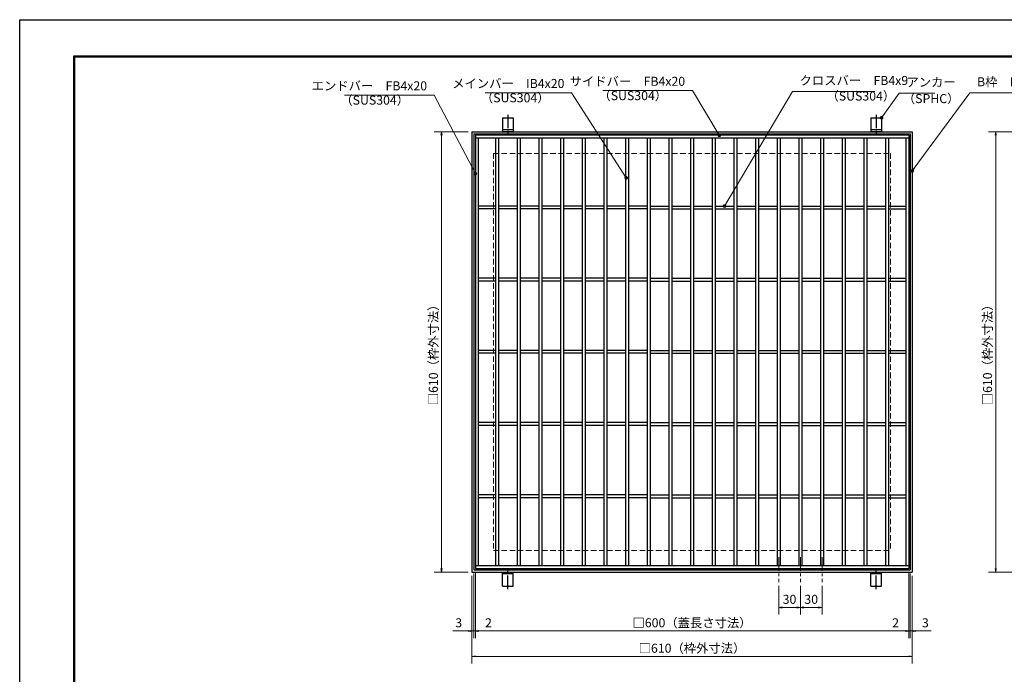
# Model space of a CAD drawing. Extents: x 0 to 2100, y 0 to 1485.
# Drawn here: x 0 to 1363, y 578 to 1485 of the extents above; entities that cross this region are included whole.
import ezdxf

# ---------------------------------------------------------------- set-up
doc = ezdxf.new("R2010")
doc.units = 0
doc.header["$LTSCALE"] = 15
doc.header["$MEASUREMENT"] = 0
doc.linetypes.add('CENTER', pattern=[2, 1.25, -0.25, 0.25, -0.25])
doc.linetypes.add('DASHED', pattern=[0.75, 0.5, -0.25])
doc.layers.get('0').update_dxf_attribs({"color": 5, "linetype": 'CONTINUOUS'})
doc.layers.get('DEFPOINTS').update_dxf_attribs({"color": 250, "linetype": 'CONTINUOUS'})
doc.layers.add('7-図\u3000枠', color=160, linetype='CONTINUOUS')
for name, color, linetype, lineweight in [('アンカー', 7, 'CONTINUOUS', 25), ('中心線', 6, 'CENTER', 18), ('寸法注釈', 30, 'CONTINUOUS', 18), ('枠', 7, 'CONTINUOUS', 25), ('溝開口', 254, 'DASHED', 18), ('蓋', 5, 'CONTINUOUS', 25)]:
    doc.layers.add(name, color=color, linetype=linetype, lineweight=lineweight)
doc.styles.add('BIGFONT', font='romans.shx', dxfattribs={"width": 0.7336, "bigfont": 'extfont.shx'})
doc.styles.get("Standard").update_dxf_attribs({"font": 'ROMANS.SHX', "width": 0.8, "height": 12.5, "bigfont": 'EXTFONT.SHX'})
doc.dimstyles.get("Standard").update_dxf_attribs({"dimscale": 5, "dimtxt": 12.5, "dimasz": 2, "dimexe": 0.5, "dimexo": 0.5, "dimgap": 0.5, "dimtad": 3, "dimdec": 4, "dimdsep": 46, "dimtxsty": 'Standard', "dimblk1": 'OPEN', "dimblk2": 'OPEN', "dimsah": 1, "dimcen": 0, "dimclrd": 30, "dimclre": 30, "dimclrt": 256, "dimadec": 4, "dimazin": 2, "dimtfac": 1, "dimtdec": 4, "dimtmove": 0, "dimatfit": 3, "dimldrblk": 'OPEN', "dimfxl": 0, "dimtolj": 1, "dimlwd": -1, "dimlwe": -1, "dimarcsym": 0})

# ---------------------------------------------------------------- blocks, each defined once
blk = doc.blocks.new('_OPEN')
at = {"color": 0, "linetype": 'ByBlock'}
for p, q in [((-1, 0.17), (0, 0)), ((0, 0), (-1, -0.17)), ((0, 0), (-1, 0))]:
    blk.add_line(p, q, dxfattribs=at)
blk = doc.blocks.new('A$C5D7C781A')
at = {"layer": 'アンカー', "color": 6, "linetype": 'CENTER'}
blk.add_line((7.5, 28), (7.5, 0), dxfattribs=at)
at = {"layer": 'アンカー'}
for p, q in [((0, 23.8), (0, 4.5)), ((0, 23.8), (15, 23.8)), ((15, 23.8), (15, 4.5)), ((15, 6.8), (0, 6.8)), ((0, 4.5), (15, 4.5))]:
    blk.add_line(p, q, dxfattribs=at)
blk = doc.blocks.new('*D140')
at = {"layer": 'DEFPOINTS', "color": 0}
for p in [(626, 719.8), (1236, 719.8), (1236, 603)]:
    blk.add_point(p, dxfattribs=at)
at = {"layer": '寸法注釈', "color": 30}
for p, q in [((626, 714.8), (626, 593)), ((1236, 714.8), (1236, 593)), ((631, 603), (1231, 603))]:
    blk.add_line(p, q, dxfattribs=at)
at = {"layer": '寸法注釈', "color": 30, "xscale": 5, "yscale": 5, "zscale": 5, "rotation": 180}
blk.add_blockref('_OPEN', (626, 603), dxfattribs=at)
at = {"layer": '寸法注釈', "color": 30, "xscale": 5, "yscale": 5, "zscale": 5}
blk.add_blockref('_OPEN', (1236, 603), dxfattribs=at)
at = {"layer": '寸法注釈', "color": 7, "insert": (931, 614.3), "char_height": 12.5, "attachment_point": 5, "style": 'BIGFONT'}
blk.add_mtext('\\A1;□610（枠外寸法）', dxfattribs=at)
blk = doc.blocks.new('_Dot')
at = {"color": 0, "linetype": 'ByBlock', "lineweight": -2}
blk.add_line((-0.5, 0), (-1, 0), dxfattribs=at)
at = {"color": 0, "linetype": 'ByBlock', "const_width": 0.5}
blk.add_lwpolyline([(-0.25, 0, 1), (0.25, 0, 1)], format="xyb", close=True, dxfattribs=at)
blk = doc.blocks.new('*D141')
at = {"layer": 'DEFPOINTS', "color": 0}
for p in [(631, 724.8), (1231, 724.8), (1231, 638.2)]:
    blk.add_point(p, dxfattribs=at)
at = {"layer": '寸法注釈', "color": 30}
for p, q in [((631, 719.8), (631, 628.2)), ((1231, 719.8), (1231, 628.2)), ((636, 638.2), (1226, 638.2))]:
    blk.add_line(p, q, dxfattribs=at)
at = {"layer": '寸法注釈', "color": 30, "xscale": 5, "yscale": 5, "zscale": 5, "rotation": 180}
blk.add_blockref('_OPEN', (631, 638.2), dxfattribs=at)
at = {"layer": '寸法注釈', "color": 30, "xscale": 5, "yscale": 5, "zscale": 5}
blk.add_blockref('_OPEN', (1231, 638.2), dxfattribs=at)
at = {"layer": '寸法注釈', "color": 7, "insert": (931, 649.5), "char_height": 12.5, "attachment_point": 5, "style": 'BIGFONT'}
blk.add_mtext('\\A1;□600（蓋長さ寸法）', dxfattribs=at)
blk = doc.blocks.new('*D142')
at = {"layer": 'DEFPOINTS', "color": 0}
for p in [(626, 1329.8), (584, 719.8), (626, 719.8)]:
    blk.add_point(p, dxfattribs=at)
at = {"layer": '寸法注釈', "color": 30}
for p, q in [((621, 1329.8), (574, 1329.8)), ((584, 1324.8), (584, 724.8)), ((621, 719.8), (574, 719.8))]:
    blk.add_line(p, q, dxfattribs=at)
at = {"layer": '寸法注釈', "color": 30, "xscale": 5, "yscale": 5, "zscale": 5}
for p, rotation in [((584, 1329.8), 90), ((584, 719.8), 270)]:
    blk.add_blockref('_OPEN', p, dxfattribs=dict(at, rotation=rotation))
at = {"layer": '寸法注釈', "color": 7, "insert": (572.8, 1024.8), "char_height": 12.5, "attachment_point": 5, "rotation": 90, "style": 'BIGFONT'}
blk.add_mtext('\\A1;□610（枠外寸法）', dxfattribs=at)
blk = doc.blocks.new('*D143')
at = {"layer": 'DEFPOINTS', "color": 0}
for p in [(629, 722.8), (626, 719.8), (626, 638.2)]:
    blk.add_point(p, dxfattribs=at)
at = {"layer": '寸法注釈', "color": 30}
for p, q in [((626, 714.8), (626, 628.2)), ((629, 717.8), (629, 628.2)), ((621, 638.2), (599.9, 638.2)), ((629, 638.2), (626, 638.2)), ((634, 638.2), (639, 638.2))]:
    blk.add_line(p, q, dxfattribs=at)
at = {"layer": '寸法注釈', "color": 30, "xscale": 5, "yscale": 5, "zscale": 5}
blk.add_blockref('_OPEN', (626, 638.2), dxfattribs=at)
at = {"layer": '寸法注釈', "color": 30, "xscale": 5, "yscale": 5, "zscale": 5, "rotation": 180}
blk.add_blockref('_OPEN', (629, 638.2), dxfattribs=at)
at = {"layer": '寸法注釈', "color": 7, "insert": (607.9, 649.5), "char_height": 12.5, "attachment_point": 5, "style": 'BIGFONT'}
blk.add_mtext('\\A1;3', dxfattribs=at)
blk = doc.blocks.new('*D144')
at = {"layer": 'DEFPOINTS', "color": 0}
for p in [(629, 722.8), (631, 724.8), (631, 638.2)]:
    blk.add_point(p, dxfattribs=at)
at = {"layer": '寸法注釈', "color": 30}
for p, q in [((629, 717.8), (629, 628.2)), ((631, 719.8), (631, 628.2)), ((624, 638.2), (619, 638.2)), ((629, 638.2), (631, 638.2)), ((636, 638.2), (657.1, 638.2))]:
    blk.add_line(p, q, dxfattribs=at)
at = {"layer": '寸法注釈', "color": 30, "xscale": 5, "yscale": 5, "zscale": 5}
blk.add_blockref('_OPEN', (629, 638.2), dxfattribs=at)
at = {"layer": '寸法注釈', "color": 30, "xscale": 5, "yscale": 5, "zscale": 5, "rotation": 180}
blk.add_blockref('_OPEN', (631, 638.2), dxfattribs=at)
at = {"layer": '寸法注釈', "color": 7, "insert": (649.1, 649.5), "char_height": 12.5, "attachment_point": 5, "style": 'BIGFONT'}
blk.add_mtext('\\A1;2', dxfattribs=at)
blk = doc.blocks.new('*D145')
at = {"layer": 'DEFPOINTS', "color": 0}
for p in [(1081, 705.7), (1111, 705.7), (1111, 670.8)]:
    blk.add_point(p, dxfattribs=at)
at = {"layer": '寸法注釈', "color": 30}
for p, q in [((1081, 700.7), (1081, 660.8)), ((1111, 700.7), (1111, 660.8)), ((1086, 670.8), (1106, 670.8))]:
    blk.add_line(p, q, dxfattribs=at)
at = {"layer": '寸法注釈', "color": 30, "xscale": 5, "yscale": 5, "zscale": 5, "rotation": 180}
blk.add_blockref('_OPEN', (1081, 670.8), dxfattribs=at)
at = {"layer": '寸法注釈', "color": 30, "xscale": 5, "yscale": 5, "zscale": 5}
blk.add_blockref('_OPEN', (1111, 670.8), dxfattribs=at)
at = {"layer": '寸法注釈', "color": 7, "insert": (1096, 682), "char_height": 12.5, "attachment_point": 5, "style": 'BIGFONT'}
blk.add_mtext('\\A1;30', dxfattribs=at)
blk = doc.blocks.new('*D146')
at = {"layer": 'DEFPOINTS', "color": 0}
for p in [(1051, 705.7), (1081, 705.7), (1051, 670.8)]:
    blk.add_point(p, dxfattribs=at)
at = {"layer": '寸法注釈', "color": 30}
for p, q in [((1051, 700.7), (1051, 660.8)), ((1081, 700.7), (1081, 660.8)), ((1076, 670.8), (1056, 670.8))]:
    blk.add_line(p, q, dxfattribs=at)
at = {"layer": '寸法注釈', "color": 30, "xscale": 5, "yscale": 5, "zscale": 5, "rotation": 180}
blk.add_blockref('_OPEN', (1051, 670.8), dxfattribs=at)
at = {"layer": '寸法注釈', "color": 30, "xscale": 5, "yscale": 5, "zscale": 5}
blk.add_blockref('_OPEN', (1081, 670.8), dxfattribs=at)
at = {"layer": '寸法注釈', "color": 7, "insert": (1066, 682), "char_height": 12.5, "attachment_point": 5, "style": 'BIGFONT'}
blk.add_mtext('\\A1;30', dxfattribs=at)
blk = doc.blocks.new('*D149')
at = {"layer": 'DEFPOINTS', "color": 0}
for p in [(1468.6, 1329.8), (1351.5, 719.8), (1468.6, 719.8)]:
    blk.add_point(p, dxfattribs=at)
at = {"layer": '寸法注釈', "color": 30}
for p, q in [((1463.6, 1329.8), (1341.5, 1329.8)), ((1351.5, 1324.8), (1351.5, 724.8)), ((1463.6, 719.8), (1341.5, 719.8))]:
    blk.add_line(p, q, dxfattribs=at)
at = {"layer": '寸法注釈', "color": 30, "xscale": 5, "yscale": 5, "zscale": 5}
for p, rotation in [((1351.5, 1329.8), 90), ((1351.5, 719.8), 270)]:
    blk.add_blockref('_OPEN', p, dxfattribs=dict(at, rotation=rotation))
at = {"layer": '寸法注釈', "color": 7, "insert": (1340.2, 1024.8), "char_height": 12.5, "attachment_point": 5, "rotation": 90, "style": 'BIGFONT'}
blk.add_mtext('\\A1;□610（枠外寸法）', dxfattribs=at)
blk = doc.blocks.new('*D150')
at = {"layer": 'DEFPOINTS', "color": 0}
for p in [(1233, 722.8), (1236, 719.8), (1236, 638.2)]:
    blk.add_point(p, dxfattribs=at)
at = {"layer": '寸法注釈', "color": 30}
for p, q in [((1233, 717.8), (1233, 628.2)), ((1236, 714.8), (1236, 628.2)), ((1228, 638.2), (1223, 638.2)), ((1233, 638.2), (1236, 638.2)), ((1241, 638.2), (1262.1, 638.2))]:
    blk.add_line(p, q, dxfattribs=at)
at = {"layer": '寸法注釈', "color": 30, "xscale": 5, "yscale": 5, "zscale": 5}
blk.add_blockref('_OPEN', (1233, 638.2), dxfattribs=at)
at = {"layer": '寸法注釈', "color": 30, "xscale": 5, "yscale": 5, "zscale": 5, "rotation": 180}
blk.add_blockref('_OPEN', (1236, 638.2), dxfattribs=at)
at = {"layer": '寸法注釈', "color": 7, "insert": (1254.1, 649.5), "char_height": 12.5, "attachment_point": 5, "style": 'BIGFONT'}
blk.add_mtext('\\A1;3', dxfattribs=at)
blk = doc.blocks.new('*D151')
at = {"layer": 'DEFPOINTS', "color": 0}
for p in [(1231, 724.8), (1233, 722.8), (1231, 638.2)]:
    blk.add_point(p, dxfattribs=at)
at = {"layer": '寸法注釈', "color": 30}
for p, q in [((1231, 719.8), (1231, 628.2)), ((1233, 717.8), (1233, 628.2)), ((1226, 638.2), (1204.9, 638.2)), ((1233, 638.2), (1231, 638.2)), ((1238, 638.2), (1243, 638.2))]:
    blk.add_line(p, q, dxfattribs=at)
at = {"layer": '寸法注釈', "color": 30, "xscale": 5, "yscale": 5, "zscale": 5}
blk.add_blockref('_OPEN', (1231, 638.2), dxfattribs=at)
at = {"layer": '寸法注釈', "color": 30, "xscale": 5, "yscale": 5, "zscale": 5, "rotation": 180}
blk.add_blockref('_OPEN', (1233, 638.2), dxfattribs=at)
at = {"layer": '寸法注釈', "color": 7, "insert": (1212.9, 649.5), "char_height": 12.5, "attachment_point": 5, "style": 'BIGFONT'}
blk.add_mtext('\\A1;2', dxfattribs=at)

msp = doc.modelspace()

# ---------------------------------------------------------------- linework, layer by layer
at = {"layer": '7-図\u3000枠', "color": 253}
for p, q in [((75, 50), (75, 1435)), ((75, 1435), (2050, 1435)), ((76.25, 51.25), (76.25, 1433.75)), ((76.25, 1433.75), (2048.75, 1433.75))]:
    msp.add_line(p, q, dxfattribs=at)
at = {"layer": 'DEFPOINTS'}
for p, q in [((0, 0), (0, 1485)), ((0, 1485), (2100, 1485))]:
    msp.add_line(p, q, dxfattribs=at)
at = {"layer": '中心線'}
for p, q in [((1051.01, 740.33), (1051.01, 705.69)), ((1081.01, 740.33), (1081.01, 705.69)), ((1111.01, 740.33), (1111.01, 705.69))]:
    msp.add_line(p, q, dxfattribs=at)
at = {"layer": '枠'}
for p, q in [((626.01, 1329.84), (1236.01, 1329.84)), ((626.01, 1329.84), (626.01, 719.84)), ((629.01, 1326.84), (1233.01, 1326.84)), ((629.01, 1326.84), (629.01, 722.84)), ((1233.01, 1326.84), (1233.01, 722.84)), ((1236.01, 1329.84), (1236.01, 719.84)), ((629.01, 722.84), (1233.01, 722.84)), ((626.01, 719.84), (1236.01, 719.84))]:
    msp.add_line(p, q, dxfattribs=at)
at = {"layer": '溝開口'}
for p, q in [((656.01, 1299.84), (1206.01, 1299.84)), ((656.01, 1299.84), (656.01, 749.84)), ((1206.01, 1299.84), (1206.01, 749.84)), ((656.01, 749.84), (1206.01, 749.84))]:
    msp.add_line(p, q, dxfattribs=at)
at = {"layer": '蓋'}
for p, q in [((1231.01, 1324.84), (631.01, 1324.84)), ((631.01, 1324.84), (631.01, 724.84)), ((1231.01, 1324.84), (1231.01, 724.84)), ((1231.01, 1320.84), (631.01, 1320.84)), ((635.01, 1320.84), (635.01, 728.84)), ((659.01, 1320.84), (659.01, 728.84)), ((663.01, 1320.84), (663.01, 728.84)), ((689.01, 1320.84), (689.01, 728.84)), ((693.01, 1320.84), (693.01, 728.84)), ((719.01, 1320.84), (719.01, 728.84)), ((723.01, 1320.84), (723.01, 728.84)), ((749.01, 1320.84), (749.01, 728.84)), ((753.01, 1320.84), (753.01, 728.84)), ((779.01, 1320.84), (779.01, 728.84)), ((783.01, 1320.84), (783.01, 728.84)), ((809.01, 1320.84), (809.01, 728.84)), ((813.01, 1320.84), (813.01, 728.84)), ((839.01, 1320.84), (839.01, 728.84)), ((843.01, 1320.84), (843.01, 728.84)), ((869.01, 1320.84), (869.01, 728.84)), ((873.01, 1320.84), (873.01, 728.84)), ((899.01, 1320.84), (899.01, 728.84)), ((903.01, 1320.84), (903.01, 728.84)), ((929.01, 1320.84), (929.01, 728.84)), ((933.01, 1320.84), (933.01, 728.84)), ((959.01, 1320.84), (959.01, 728.84)), ((963.01, 1320.84), (963.01, 728.84)), ((989.01, 1320.84), (989.01, 728.84)), ((993.01, 1320.84), (993.01, 728.84)), ((1019.01, 1320.84), (1019.01, 728.84)), ((1023.01, 1320.84), (1023.01, 728.84)), ((1049.01, 1320.84), (1049.01, 728.84)), ((1053.01, 1320.84), (1053.01, 728.84)), ((1079.01, 1320.84), (1079.01, 728.84)), ((1083.01, 1320.84), (1083.01, 728.84)), ((1109.01, 1320.84), (1109.01, 728.84)), ((1113.01, 1320.84), (1113.01, 728.84)), ((1139.01, 1320.84), (1139.01, 728.84)), ((1143.01, 1320.84), (1143.01, 728.84)), ((1169.01, 1320.84), (1169.01, 728.84)), ((1173.01, 1320.84), (1173.01, 728.84)), ((1199.01, 1320.84), (1199.01, 728.84)), ((1203.01, 1320.84), (1203.01, 728.84)), ((1227.01, 1320.84), (1227.01, 728.84)), ((659.01, 1226.84), (635.01, 1226.84)), ((659.01, 1222.84), (635.01, 1222.84)), ((689.01, 1226.84), (663.01, 1226.84)), ((689.01, 1222.84), (663.01, 1222.84)), ((719.01, 1226.84), (693.01, 1226.84)), ((719.01, 1222.84), (693.01, 1222.84)), ((749.01, 1226.84), (723.01, 1226.84)), ((749.01, 1222.84), (723.01, 1222.84)), ((779.01, 1226.84), (753.01, 1226.84)), ((779.01, 1222.84), (753.01, 1222.84)), ((809.01, 1226.84), (783.01, 1226.84)), ((809.01, 1222.84), (783.01, 1222.84)), ((839.01, 1226.84), (813.01, 1226.84)), ((839.01, 1222.84), (813.01, 1222.84)), ((869.01, 1226.84), (843.01, 1226.84)), ((869.01, 1222.84), (843.01, 1222.84)), ((873.01, 1226.84), (899.01, 1226.84)), ((873.01, 1222.84), (899.01, 1222.84)), ((903.01, 1226.84), (929.01, 1226.84)), ((903.01, 1222.84), (929.01, 1222.84)), ((933.01, 1226.84), (959.01, 1226.84)), ((933.01, 1222.84), (959.01, 1222.84)), ((963.01, 1226.84), (989.01, 1226.84)), ((963.01, 1222.84), (989.01, 1222.84)), ((993.01, 1226.84), (1019.01, 1226.84)), ((993.01, 1222.84), (1019.01, 1222.84)), ((1023.01, 1226.84), (1049.01, 1226.84)), ((1023.01, 1222.84), (1049.01, 1222.84)), ((1053.01, 1226.84), (1079.01, 1226.84)), ((1053.01, 1222.84), (1079.01, 1222.84)), ((1083.01, 1226.84), (1109.01, 1226.84)), ((1083.01, 1222.84), (1109.01, 1222.84)), ((1113.01, 1226.84), (1139.01, 1226.84)), ((1113.01, 1222.84), (1139.01, 1222.84)), ((1143.01, 1226.84), (1169.01, 1226.84)), ((1143.01, 1222.84), (1169.01, 1222.84)), ((1173.01, 1226.84), (1199.01, 1226.84)), ((1173.01, 1222.84), (1199.01, 1222.84)), ((1203.01, 1226.84), (1227.01, 1226.84)), ((1203.01, 1222.84), (1227.01, 1222.84)), ((659.01, 1126.84), (635.01, 1126.84)), ((659.01, 1122.84), (635.01, 1122.84)), ((689.01, 1126.84), (663.01, 1126.84)), ((689.01, 1122.84), (663.01, 1122.84)), ((719.01, 1126.84), (693.01, 1126.84)), ((719.01, 1122.84), (693.01, 1122.84)), ((749.01, 1126.84), (723.01, 1126.84)), ((749.01, 1122.84), (723.01, 1122.84)), ((779.01, 1126.84), (753.01, 1126.84)), ((779.01, 1122.84), (753.01, 1122.84)), ((809.01, 1126.84), (783.01, 1126.84)), ((809.01, 1122.84), (783.01, 1122.84)), ((839.01, 1126.84), (813.01, 1126.84)), ((839.01, 1122.84), (813.01, 1122.84)), ((869.01, 1126.84), (843.01, 1126.84)), ((869.01, 1122.84), (843.01, 1122.84)), ((873.01, 1126.84), (899.01, 1126.84)), ((873.01, 1122.84), (899.01, 1122.84)), ((903.01, 1126.84), (929.01, 1126.84)), ((903.01, 1122.84), (929.01, 1122.84)), ((933.01, 1126.84), (959.01, 1126.84)), ((933.01, 1122.84), (959.01, 1122.84)), ((963.01, 1126.84), (989.01, 1126.84)), ((963.01, 1122.84), (989.01, 1122.84)), ((993.01, 1126.84), (1019.01, 1126.84)), ((993.01, 1122.84), (1019.01, 1122.84)), ((1023.01, 1126.84), (1049.01, 1126.84)), ((1023.01, 1122.84), (1049.01, 1122.84)), ((1053.01, 1126.84), (1079.01, 1126.84)), ((1053.01, 1122.84), (1079.01, 1122.84)), ((1083.01, 1126.84), (1109.01, 1126.84)), ((1083.01, 1122.84), (1109.01, 1122.84)), ((1113.01, 1126.84), (1139.01, 1126.84)), ((1113.01, 1122.84), (1139.01, 1122.84)), ((1143.01, 1126.84), (1169.01, 1126.84)), ((1143.01, 1122.84), (1169.01, 1122.84)), ((1173.01, 1126.84), (1199.01, 1126.84)), ((1173.01, 1122.84), (1199.01, 1122.84)), ((1203.01, 1126.84), (1227.01, 1126.84)), ((1203.01, 1122.84), (1227.01, 1122.84)), ((659.01, 1026.84), (635.01, 1026.84)), ((659.01, 1022.84), (635.01, 1022.84)), ((689.01, 1026.84), (663.01, 1026.84)), ((689.01, 1022.84), (663.01, 1022.84)), ((719.01, 1026.84), (693.01, 1026.84)), ((719.01, 1022.84), (693.01, 1022.84)), ((749.01, 1026.84), (723.01, 1026.84)), ((749.01, 1022.84), (723.01, 1022.84)), ((779.01, 1026.84), (753.01, 1026.84)), ((779.01, 1022.84), (753.01, 1022.84)), ((809.01, 1026.84), (783.01, 1026.84)), ((809.01, 1022.84), (783.01, 1022.84)), ((839.01, 1026.84), (813.01, 1026.84)), ((839.01, 1022.84), (813.01, 1022.84)), ((869.01, 1026.84), (843.01, 1026.84)), ((869.01, 1022.84), (843.01, 1022.84)), ((873.01, 1026.84), (899.01, 1026.84)), ((873.01, 1022.84), (899.01, 1022.84)), ((903.01, 1026.84), (929.01, 1026.84)), ((903.01, 1022.84), (929.01, 1022.84)), ((933.01, 1026.84), (959.01, 1026.84)), ((933.01, 1022.84), (959.01, 1022.84)), ((963.01, 1026.84), (989.01, 1026.84)), ((963.01, 1022.84), (989.01, 1022.84)), ((993.01, 1026.84), (1019.01, 1026.84)), ((993.01, 1022.84), (1019.01, 1022.84)), ((1023.01, 1026.84), (1049.01, 1026.84)), ((1023.01, 1022.84), (1049.01, 1022.84)), ((1053.01, 1026.84), (1079.01, 1026.84)), ((1053.01, 1022.84), (1079.01, 1022.84)), ((1083.01, 1026.84), (1109.01, 1026.84)), ((1083.01, 1022.84), (1109.01, 1022.84)), ((1113.01, 1026.84), (1139.01, 1026.84)), ((1113.01, 1022.84), (1139.01, 1022.84)), ((1143.01, 1026.84), (1169.01, 1026.84)), ((1143.01, 1022.84), (1169.01, 1022.84)), ((1173.01, 1026.84), (1199.01, 1026.84)), ((1173.01, 1022.84), (1199.01, 1022.84)), ((1203.01, 1026.84), (1227.01, 1026.84)), ((1203.01, 1022.84), (1227.01, 1022.84)), ((659.01, 926.84), (635.01, 926.84)), ((659.01, 922.84), (635.01, 922.84)), ((689.01, 926.84), (663.01, 926.84)), ((689.01, 922.84), (663.01, 922.84)), ((719.01, 926.84), (693.01, 926.84)), ((719.01, 922.84), (693.01, 922.84)), ((749.01, 926.84), (723.01, 926.84)), ((749.01, 922.84), (723.01, 922.84)), ((779.01, 926.84), (753.01, 926.84)), ((779.01, 922.84), (753.01, 922.84)), ((809.01, 926.84), (783.01, 926.84)), ((809.01, 922.84), (783.01, 922.84)), ((839.01, 926.84), (813.01, 926.84)), ((839.01, 922.84), (813.01, 922.84)), ((869.01, 926.84), (843.01, 926.84)), ((869.01, 922.84), (843.01, 922.84)), ((873.01, 926.84), (899.01, 926.84)), ((873.01, 922.84), (899.01, 922.84)), ((903.01, 926.84), (929.01, 926.84)), ((903.01, 922.84), (929.01, 922.84)), ((933.01, 926.84), (959.01, 926.84)), ((933.01, 922.84), (959.01, 922.84)), ((963.01, 926.84), (989.01, 926.84)), ((963.01, 922.84), (989.01, 922.84)), ((993.01, 926.84), (1019.01, 926.84)), ((993.01, 922.84), (1019.01, 922.84)), ((1023.01, 926.84), (1049.01, 926.84)), ((1023.01, 922.84), (1049.01, 922.84)), ((1053.01, 926.84), (1079.01, 926.84)), ((1053.01, 922.84), (1079.01, 922.84)), ((1083.01, 926.84), (1109.01, 926.84)), ((1083.01, 922.84), (1109.01, 922.84)), ((1113.01, 926.84), (1139.01, 926.84)), ((1113.01, 922.84), (1139.01, 922.84)), ((1143.01, 926.84), (1169.01, 926.84)), ((1143.01, 922.84), (1169.01, 922.84)), ((1173.01, 926.84), (1199.01, 926.84)), ((1173.01, 922.84), (1199.01, 922.84)), ((1203.01, 926.84), (1227.01, 926.84)), ((1203.01, 922.84), (1227.01, 922.84)), ((659.01, 826.84), (635.01, 826.84)), ((659.01, 822.84), (635.01, 822.84)), ((689.01, 826.84), (663.01, 826.84)), ((689.01, 822.84), (663.01, 822.84)), ((719.01, 826.84), (693.01, 826.84)), ((719.01, 822.84), (693.01, 822.84)), ((749.01, 826.84), (723.01, 826.84)), ((749.01, 822.84), (723.01, 822.84)), ((779.01, 826.84), (753.01, 826.84)), ((779.01, 822.84), (753.01, 822.84)), ((809.01, 826.84), (783.01, 826.84)), ((809.01, 822.84), (783.01, 822.84)), ((839.01, 826.84), (813.01, 826.84)), ((839.01, 822.84), (813.01, 822.84)), ((869.01, 826.84), (843.01, 826.84)), ((869.01, 822.84), (843.01, 822.84)), ((873.01, 826.84), (899.01, 826.84)), ((873.01, 822.84), (899.01, 822.84)), ((903.01, 826.84), (929.01, 826.84)), ((903.01, 822.84), (929.01, 822.84)), ((933.01, 826.84), (959.01, 826.84)), ((933.01, 822.84), (959.01, 822.84)), ((963.01, 826.84), (989.01, 826.84)), ((963.01, 822.84), (989.01, 822.84)), ((993.01, 826.84), (1019.01, 826.84)), ((993.01, 822.84), (1019.01, 822.84)), ((1023.01, 826.84), (1049.01, 826.84)), ((1023.01, 822.84), (1049.01, 822.84)), ((1053.01, 826.84), (1079.01, 826.84)), ((1053.01, 822.84), (1079.01, 822.84)), ((1083.01, 826.84), (1109.01, 826.84)), ((1083.01, 822.84), (1109.01, 822.84)), ((1113.01, 826.84), (1139.01, 826.84)), ((1113.01, 822.84), (1139.01, 822.84)), ((1143.01, 826.84), (1169.01, 826.84)), ((1143.01, 822.84), (1169.01, 822.84)), ((1173.01, 826.84), (1199.01, 826.84)), ((1173.01, 822.84), (1199.01, 822.84)), ((1203.01, 826.84), (1227.01, 826.84)), ((1203.01, 822.84), (1227.01, 822.84)), ((631.01, 728.84), (1231.01, 728.84)), ((631.01, 724.84), (1231.01, 724.84))]:
    msp.add_line(p, q, dxfattribs=at)

# ---------------------------------------------------------------- block references
at = {"layer": 'アンカー'}
for p in [(668.51, 1325.39), (1178.51, 1325.39)]:
    msp.add_blockref('A$C5D7C781A', p, dxfattribs=at)
at = {"layer": 'アンカー', "xscale": -1, "rotation": 180}
for p in [(668.51, 724.29), (1178.51, 724.29)]:
    msp.add_blockref('A$C5D7C781A', p, dxfattribs=at)

# ---------------------------------------------------------------- texts
at = {"layer": '寸法注釈', "color": 7, "char_height": 12.5, "style": 'BIGFONT'}
for s, insert, attachment_point in [('サイドバー\u3000FB4x20', (921.48, 1398), 6), ('クロスバー\u3000FB4x9', (1079.94, 1390.63), 7), ('アンカー', (1227.88, 1388.33), 7), ('B枠\u3000L3x23x30', (1325.64, 1388.81), 7), ('エンドバー\u3000FB4x20', (564.13, 1391.75), 6), ('メインバー\u3000IB4x20', (754.33, 1394.99), 6), ('（SUS304）', (444.05, 1363.39), 7), ('（SUS304）', (638.61, 1366.63), 7), ('（SUS304）', (801.4, 1369.64), 7), ('（SUS304）', (1117.21, 1369.08), 7), ('（SPHC）', (1222.89, 1365.54), 7)]:
    msp.add_mtext(s, dxfattribs=dict(at, insert=insert, attachment_point=attachment_point))

# ---------------------------------------------------------------- dimensions: what is measured, and where the dimension line sits
at = {"layer": '寸法注釈'}
for base, p1, p2, picture, middle in [((584.03, 719.84), (626.01, 1329.84), (626.01, 719.84), '*D142', (572.78, 1024.84)), ((1351.49, 719.84), (1468.57, 1329.84), (1468.57, 719.84), '*D149', (1340.24, 1024.84))]:
    dim = msp.add_linear_dim(base=base, p1=p1, p2=p2, angle=90, text='□<>（枠外寸法）', dimstyle='Standard', override={"dimscale": 5, "dimtxt": 2.5, "dimasz": 1, "dimexe": 2, "dimexo": 1, "dimgap": 1, "dimtad": 3, "dimtih": 0, "dimtoh": 0, "dimdec": 1, "dimzin": 8, "dimtxsty": 'BIGFONT', "dimblk": 'Dot', "dimcen": -0.09, "dimclrd": 30, "dimclre": 30, "dimclrt": 7, "dimadec": 1, "dimtdec": 1, "dimtofl": 1, "dimldrblk": 'Dot', "dimtvp": 1, "dimtzin": 8}, dxfattribs=at)
    dim.commit()
    dim.dimension.update_dxf_attribs({"geometry": picture, "text_midpoint": middle})
for base, p1, p2, picture, middle in [((626.01, 638.2), (629.01, 722.84), (626.01, 719.84), '*D143', (607.95, 649.45)), ((631.01, 638.2), (629.01, 722.84), (631.01, 724.84), '*D144', (649.06, 649.45)), ((1231.01, 638.2), (1233.01, 722.84), (1231.01, 724.84), '*D151', (1212.95, 649.45)), ((1236.01, 638.2), (1233.01, 722.84), (1236.01, 719.84), '*D150', (1254.06, 649.45)), ((1051.01, 670.77), (1081.01, 705.69), (1051.01, 705.69), '*D146', (1066.01, 682.02)), ((1111.01, 670.77), (1081.01, 705.69), (1111.01, 705.69), '*D145', (1096.01, 682.02))]:
    dim = msp.add_linear_dim(base=base, p1=p1, p2=p2, dimstyle='Standard', override={"dimscale": 5, "dimtxt": 2.5, "dimasz": 1, "dimexe": 2, "dimexo": 1, "dimgap": 1, "dimtad": 3, "dimtih": 0, "dimtoh": 0, "dimdec": 1, "dimzin": 8, "dimtxsty": 'BIGFONT', "dimblk": 'Dot', "dimcen": -0.09, "dimclrd": 30, "dimclre": 30, "dimclrt": 7, "dimadec": 1, "dimtdec": 1, "dimtofl": 1, "dimldrblk": 'Dot', "dimtvp": 1, "dimtzin": 8}, dxfattribs=at)
    dim.commit()
    dim.dimension.update_dxf_attribs({"geometry": picture, "text_midpoint": middle})
for base, p1, p2, text, picture, middle in [((1231.01, 638.2), (631.01, 724.84), (1231.01, 724.84), '□<>（蓋長さ寸法）', '*D141', (931.01, 649.45)), ((1236.01, 603), (626.01, 719.84), (1236.01, 719.84), '□<>（枠外寸法）', '*D140', (931.01, 614.25))]:
    dim = msp.add_linear_dim(base=base, p1=p1, p2=p2, text=text, dimstyle='Standard', override={"dimscale": 5, "dimtxt": 2.5, "dimasz": 1, "dimexe": 2, "dimexo": 1, "dimgap": 1, "dimtad": 3, "dimtih": 0, "dimtoh": 0, "dimdec": 1, "dimzin": 8, "dimtxsty": 'BIGFONT', "dimblk": 'Dot', "dimcen": -0.09, "dimclrd": 30, "dimclre": 30, "dimclrt": 7, "dimadec": 1, "dimtdec": 1, "dimtofl": 1, "dimldrblk": 'Dot', "dimtvp": 1, "dimtzin": 8}, dxfattribs=at)
    dim.commit()
    dim.dimension.update_dxf_attribs({"geometry": picture, "text_midpoint": middle})

# ---------------------------------------------------------------- leaders
at = {"layer": '寸法注釈', "annotation_type": 0, "has_hookline": 1}
for points, override, hookline_direction, text_width in [([(631.01, 1271.82), (574.13, 1380.5), (569.13, 1380.5)], {"dimscale": 5, "dimtxt": 2.5, "dimasz": 1, "dimexe": 2, "dimexo": 1, "dimgap": 1, "dimtad": 3, "dimtih": 0, "dimtoh": 0, "dimdec": 1, "dimzin": 8, "dimtxsty": 'BIGFONT', "dimcen": -0.09, "dimclrd": 30, "dimclre": 30, "dimclrt": 7, "dimadec": 1, "dimtdec": 1, "dimtofl": 1, "dimldrblk": 'Dot', "dimtvp": 1, "dimtzin": 8}, 1, 114.14), ([(839.87, 1265.89), (764.33, 1383.74), (759.33, 1383.74)], {"dimscale": 5, "dimtxt": 2.5, "dimasz": 1, "dimexe": 2, "dimexo": 1, "dimgap": 1, "dimtad": 3, "dimtih": 0, "dimtoh": 0, "dimdec": 1, "dimzin": 8, "dimtxsty": 'BIGFONT', "dimcen": -0.09, "dimclrd": 30, "dimclre": 30, "dimclrt": 7, "dimadec": 1, "dimtdec": 1, "dimtofl": 1, "dimldrblk": 'Dot', "dimtvp": 1, "dimtzin": 8}, 1, 109.78), ([(968.79, 1324.84), (931.48, 1386.75), (926.48, 1386.75)], {"dimscale": 5, "dimtxt": 2.5, "dimasz": 1, "dimexe": 2, "dimexo": 1, "dimgap": 1, "dimtad": 3, "dimtih": 0, "dimtoh": 0, "dimdec": 1, "dimzin": 8, "dimtxsty": 'BIGFONT', "dimcen": -0.09, "dimclrd": 30, "dimclre": 30, "dimclrt": 7, "dimadec": 1, "dimtdec": 1, "dimtofl": 1, "dimldrblk": 'Dot', "dimtvp": 1, "dimtzin": 8}, 1, 114.14), ([(975.95, 1226.84), (1069.94, 1385.63), (1074.94, 1385.63)], {"dimscale": 5, "dimtxt": 2.5, "dimasz": 1, "dimexe": 2, "dimexo": 1, "dimgap": 1, "dimtad": 3, "dimtih": 0, "dimtoh": 0, "dimdec": 1, "dimzin": 8, "dimtxsty": 'BIGFONT', "dimcen": -0.09, "dimclrd": 30, "dimclre": 30, "dimclrt": 7, "dimadec": 1, "dimtdec": 1, "dimtofl": 1, "dimldrblk": 'Dot', "dimtvp": 1, "dimtzin": 8}, 0, 104.36), ([(1193.51, 1349.14), (1217.88, 1383.33), (1222.88, 1383.33)], {"dimscale": 5, "dimtxt": 2.5, "dimasz": 1, "dimexe": 2, "dimexo": 1, "dimgap": 1, "dimtad": 3, "dimtih": 0, "dimtoh": 0, "dimdec": 1, "dimlfac": 0.2, "dimzin": 8, "dimtxsty": 'BIGFONT', "dimcen": -0.09, "dimclrd": 30, "dimclre": 30, "dimclrt": 7, "dimadec": 1, "dimtdec": 1, "dimtofl": 1, "dimldrblk": 'Dot', "dimtvp": 1, "dimtzin": 8}, 0, 39.13), ([(1236.01, 1275.54), (1315.64, 1383.81), (1320.64, 1383.81)], {"dimscale": 5, "dimtxt": 2.5, "dimasz": 1, "dimexe": 2, "dimexo": 1, "dimgap": 1, "dimtad": 3, "dimtih": 0, "dimtoh": 0, "dimdec": 1, "dimlfac": 0.2, "dimzin": 8, "dimtxsty": 'BIGFONT', "dimcen": -0.09, "dimclrd": 30, "dimclre": 30, "dimclrt": 7, "dimadec": 1, "dimtdec": 1, "dimtofl": 1, "dimldrblk": 'Dot', "dimtvp": 1, "dimtzin": 8}, 0, 94.06)]:
    msp.add_leader(points, dimstyle='Standard', override=override, dxfattribs=dict(at, hookline_direction=hookline_direction, text_width=text_width))

doc.saveas('drawing.dxf')
